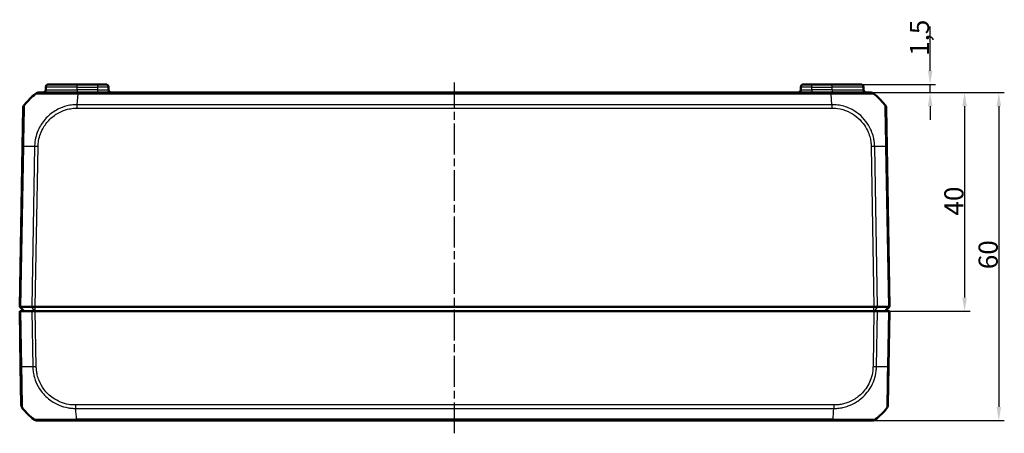
# Model space of a CAD drawing. Units: millimetres. Extents: x 1 to 840, y 1 to 593.
# Drawn here: x 255 to 435, y 124 to 200 of the extents above; entities that cross this region are included whole.
import ezdxf

# ---------------------------------------------------------------- set-up
doc = ezdxf.new("R2010")
doc.units = ezdxf.units.MM
doc.linetypes.add('CHAIN', pattern=[0.3543, 0.2362, -0.0295, 0.0591, -0.0295])
doc.linetypes.add('DASH_DOT', pattern=[0.37, 0.24, -0.06, 0.01, -0.06])
for name, color, linetype, lineweight in [('Bemaßung (ISO)', 1, 'Continuous', 25), ('Mittellinie (ISO)', 1, 'DASH_DOT', 25), ('Sichtbar (ISO)', 7, 'Continuous', 50), ('Sichtbar schmal (ISO)', 1, 'Continuous', 25)]:
    doc.layers.add(name, color=color, linetype=linetype, lineweight=lineweight)
doc.styles.add('3_5', font='isocpeur.ttf', dxfattribs={"width": 1.1})
doc.dimstyles.new('18-Bopla 3_5', dxfattribs={"dimtxt": 3.5, "dimasz": 2.5, "dimexe": 1, "dimexo": 0, "dimgap": 0.2, "dimtad": 1, "dimdec": 6, "dimrnd": 1e-08, "dimtxsty": '3_5', "dimcen": 0.09, "dimdle": 7, "dimclrd": 1, "dimclre": 1, "dimclrt": 5, "dimadec": 6, "dimazin": 2, "dimtfac": 0.714286, "dimtdec": 3, "dimtmove": 0, "dimatfit": 3, "dimfxl": 1, "dimtolj": 1, "dimlwd": 25, "dimlwe": 25, "dimarcsym": 0})

# ---------------------------------------------------------------- blocks, each defined once
blk = doc.blocks.new('*D29')
at = {"layer": 'Bemaßung (ISO)', "color": 1, "linetype": 'Continuous', "lineweight": 25}
for p, q in [((421.32, 190.22), (421.32, 198.32)), ((408.64, 187.72), (422.32, 187.72)), ((421.32, 186.22), (421.32, 187.72)), ((410.37, 186.22), (422.32, 186.22)), ((421.32, 183.72), (421.32, 181.22))]:
    blk.add_line(p, q, dxfattribs=at)
at = {"layer": 'Bemaßung (ISO)', "color": 1, "linetype": 'Continuous'}
for points in [[(420.91, 190.22), (421.74, 190.22), (421.32, 187.72)], [(420.91, 183.72), (421.74, 183.72), (421.32, 186.22)]]:
    blk.add_solid(points, dxfattribs=at)
at = {"layer": 'Defpoints', "color": 0, "linetype": 'Continuous'}
for p in [(408.64, 187.72), (410.37, 186.22), (421.32, 186.22)]:
    blk.add_point(p, dxfattribs=at)
at = {"layer": 'Bemaßung (ISO)', "color": 5, "linetype": 'Continuous', "lineweight": 25, "insert": (421.12, 192.92), "char_height": 3.5, "attachment_point": 7, "rotation": 90, "style": '3_5'}
blk.add_mtext('\\A1;1,5', dxfattribs=at)
blk = doc.blocks.new('*D30')
at = {"layer": 'Bemaßung (ISO)', "color": 1, "linetype": 'Continuous', "lineweight": 25}
for p, q in [((403.24, 186.22), (428.61, 186.22)), ((427.61, 183.72), (427.61, 148.72)), ((411.05, 146.22), (428.61, 146.22))]:
    blk.add_line(p, q, dxfattribs=at)
at = {"layer": 'Bemaßung (ISO)', "color": 1, "linetype": 'Continuous'}
for points in [[(427.2, 183.72), (428.03, 183.72), (427.61, 186.22)], [(427.2, 148.72), (428.03, 148.72), (427.61, 146.22)]]:
    blk.add_solid(points, dxfattribs=at)
at = {"layer": 'Defpoints', "color": 0, "linetype": 'Continuous'}
for p in [(403.24, 186.22), (411.05, 146.22), (427.61, 146.22)]:
    blk.add_point(p, dxfattribs=at)
at = {"layer": 'Bemaßung (ISO)', "color": 5, "linetype": 'Continuous', "lineweight": 25, "insert": (427.41, 163.72), "char_height": 3.5, "attachment_point": 7, "rotation": 90, "style": '3_5'}
blk.add_mtext('\\A1;40', dxfattribs=at)
blk = doc.blocks.new('*D31')
at = {"layer": 'Bemaßung (ISO)', "color": 1, "linetype": 'Continuous', "lineweight": 25}
for p, q in [((403.24, 186.22), (434.87, 186.22)), ((433.87, 183.72), (433.87, 128.72)), ((403.58, 126.22), (434.87, 126.22))]:
    blk.add_line(p, q, dxfattribs=at)
at = {"layer": 'Bemaßung (ISO)', "color": 1, "linetype": 'Continuous'}
for points in [[(433.46, 183.72), (434.29, 183.72), (433.87, 186.22)], [(433.46, 128.72), (434.29, 128.72), (433.87, 126.22)]]:
    blk.add_solid(points, dxfattribs=at)
at = {"layer": 'Defpoints', "color": 0, "linetype": 'Continuous'}
for p in [(403.24, 186.22), (403.58, 126.22), (433.87, 126.22)]:
    blk.add_point(p, dxfattribs=at)
at = {"layer": 'Bemaßung (ISO)', "color": 5, "linetype": 'Continuous', "lineweight": 25, "insert": (433.67, 153.91), "char_height": 3.5, "attachment_point": 7, "rotation": 90, "style": '3_5'}
blk.add_mtext('\\A1;60', dxfattribs=at)

msp = doc.modelspace()

# ---------------------------------------------------------------- linework, layer by layer
at = {"layer": 'Mittellinie (ISO)', "linetype": 'CHAIN', "ltscale": 23.990969}
msp.add_line((334.4049204, 123.8842151), (334.4049204, 188.0875129), dxfattribs=at)
at = {"layer": 'Sichtbar (ISO)'}
for p, q in [((259.6634956, 186.7142562), (259.6725278, 187.2317086)), ((260.1724516, 187.7229824), (265.4049204, 187.7229824)), ((269.1376176, 187.7229824), (265.4049204, 187.7229824)), ((269.1376176, 187.7229824), (270.6373892, 187.7229824)), ((271.1463452, 186.7142562), (271.137313, 187.2317086)), ((397.6725278, 187.2317086), (397.6634956, 186.7142562)), ((398.1724516, 187.7229824), (399.6722232, 187.7229824)), ((403.4049204, 187.7229824), (399.6722232, 187.7229824)), ((403.4049204, 187.7229824), (408.6373892, 187.7229824)), ((409.1463452, 186.7142562), (409.137313, 187.2317086)), ((265.5737869, 186.2229824), (258.4362854, 186.2229824)), ((403.236177, 186.2229824), (265.5737869, 186.2229824)), ((410.3735396, 186.2229824), (403.236177, 186.2229824)), ((255.539458, 183.3756149), (255.4168114, 176.3491955)), ((413.3929962, 176.3510986), (413.2703829, 183.3756129)), ((255.4168114, 176.3491955), (254.9049204, 147.0229824)), ((413.9049204, 147.0229824), (413.3930295, 176.3491955)), ((255.7049204, 146.2229824), (254.9049204, 147.0229824)), ((254.9049204, 147.0229824), (255.1346813, 147.0229824)), ((254.9049204, 146.2229824), (255.1346813, 146.2229824)), ((254.9049204, 146.2229824), (255.0816741, 136.0967693)), ((255.1346813, 147.0229824), (255.1347285, 147.0229824)), ((257.120482, 146.2229824), (255.1346813, 146.2229824)), ((255.1347285, 147.0229824), (257.120425, 147.0229824)), ((257.120425, 147.0229824), (257.120482, 147.0229824)), ((257.120482, 147.0229824), (257.758222, 147.0229824)), ((257.120482, 146.2229824), (257.758222, 146.2229824)), ((257.758222, 147.0229824), (257.7582372, 147.0229824)), ((411.0516188, 146.2229824), (257.758222, 146.2229824)), ((257.7582372, 147.0229824), (411.0516036, 147.0229824)), ((411.0516036, 147.0229824), (411.0516188, 147.0229824)), ((411.0516188, 147.0229824), (411.6893588, 147.0229824)), ((411.0516188, 146.2229824), (411.6893588, 146.2229824)), ((411.6893588, 147.0229824), (411.6894158, 147.0229824)), ((413.6751595, 146.2229824), (411.6893588, 146.2229824)), ((411.6894158, 147.0229824), (413.6751123, 147.0229824)), ((413.1049204, 146.2229824), (413.9049204, 147.0229824)), ((413.6751123, 147.0229824), (413.6751595, 147.0229824)), ((413.6751595, 147.0229824), (413.9049204, 147.0229824)), ((413.6751595, 146.2229824), (413.9049204, 146.2229824)), ((413.7281667, 136.0967693), (413.9049204, 146.2229824)), ((255.0817036, 136.0950812), (255.2043219, 129.0702807)), ((413.6055339, 129.0711418), (413.7281667, 136.0967693)), ((258.1021242, 126.2229824), (265.2347191, 126.2229824)), ((265.2347191, 126.2229824), (403.5751217, 126.2229824)), ((403.5793904, 126.2229824), (410.7079985, 126.2229824))]:
    msp.add_line(p, q, dxfattribs=at)
for centre, radius, start, end in [((260.1724516, 187.2229824), 0.5, 90, 179), ((270.6373892, 187.2229824), 0.5, 1, 90), ((398.1724516, 187.2229824), 0.5, 90, 179), ((408.6373892, 187.2229824), 0.5, 1, 90), ((267.2564325, 174.3502786), 15, 129.047706044, 139.949641012), ((258.4355947, 185.2229824), 1, 90, 128.782481003), ((259.1635718, 186.7229824), 0.5, 270, 359), ((271.646269, 186.7229824), 0.5, 181, 270), ((397.1635718, 186.7229824), 0.5, 270, 359), ((409.646269, 186.7229824), 0.5, 181, 270), ((410.373544, 185.2229824), 1, 51.070629351, 90), ((401.5534083, 174.3502786), 15, 40.047706345, 50.95825553), ((256.5393057, 183.3581625), 1, 139.909431408, 179.00000021), ((412.2705349, 183.3581781), 1, 1, 40.08105509), ((256.2041696, 129.0877331), 1, 181.046902767, 219.775309886), ((266.9212952, 138.0956862), 15, 220.047706345, 230.956371711), ((401.8885456, 138.0956862), 15, 309.047706044, 319.935185544), ((412.6056818, 129.0883417), 1, 319.623019038, 359), ((258.101183, 127.2229824), 1, 231.272151592, 231.274002563), ((258.1011776, 127.2229824), 1, 231.274243855, 270), ((410.7086562, 127.2229824), 1, 270, 308.728392093)]:
    msp.add_arc(centre, radius, start, end, dxfattribs=at)
for points, knots in [([(257.8069238, 185.9996041), (257.8076918, 186.0007869), (257.8076947, 186.0007903), (257.8076977, 186.0007937), (257.808138, 186.0013091), (257.8089049, 186.001923), (257.8101063, 186.0025496)], [-1.113440121131, -1.113440121131, -1.113440121131, -1.113440121131, -1.113346538021, -1.113346538021, -1.113346538021, -1.099259149357, -1.099259149357, -1.099259149357, -1.099259149357]), ([(411.0018989, 186.0009051), (411.0019053, 186.0009026), (411.0019088, 186.0009009), (411.0019095, 186.0009), (411.0019095, 186.0008999), (411.0019096, 186.0008998), (411.0017049, 186.0005872)], [1.11943573317118, 1.11943573317118, 1.11943573317118, 1.11943573317118, 1.1203436997168, 1.1203436997168, 1.1203436997168, 1.1204147838658, 1.1204147838658, 1.1204147838658, 1.1204147838658]), ([(256.5218678, 184.8273545), (256.5216838, 184.827166), (256.5215021, 184.8269751), (256.5210383, 184.8264749), (256.5207596, 184.826162), (256.5204868, 184.8258431)], [-0.00033820635095, -0.00033820635095, -0.00033820635095, -0.00033820635095, 0, 0, 0.00053662864857, 0.00053662864857, 0.00053662864857, 0.00053662864857]), ([(412.2894879, 184.8256854), (412.2891726, 184.8260591), (412.2888493, 184.8264245), (412.2883387, 184.8269751), (412.288157, 184.827166), (412.287973, 184.8273545)], [0.0524782873638, 0.0524782873638, 0.0524782873638, 0.0524782873638, 0.05310208141447, 0.05310208141447, 0.05343976270695, 0.05343976270695, 0.05343976270695, 0.05343976270695]), ([(413.0360429, 184.0016569), (413.0355893, 184.0021427), (413.0355905, 184.0021413), (413.0355917, 184.0021399), (413.0356194, 184.0021073), (413.0356474, 184.0020678), (413.0356759, 184.0020214)], [-1.1114851799098, -1.1114851799098, -1.1114851799098, -1.1114851799098, -1.1114041954237, -1.1114041954237, -1.1114041954237, -1.1095483590573, -1.1095483590573, -1.1095483590573, -1.1095483590573]), ([(254.9049204, 147.0229824), (254.9049222, 147.0230826), (254.9249514, 147.0232896), (255.0032829, 147.0233942), (255.0609927, 147.023307), (255.1346813, 147.0229825)], [0, 0, 0, 0, 0.034664994092, 0.034664994092, 0.069327759203, 0.069327759203, 0.069327759203, 0.069327759203]), ([(257.758222, 147.0229824), (257.6426754, 147.0230826), (257.5279983, 147.0232896), (257.3105822, 147.0233942), (257.2094809, 147.023307), (257.120482, 147.0229825)], [0, 0, 0, 0, 0.034663991891, 0.034663991891, 0.069327759228, 0.069327759228, 0.069327759228, 0.069327759228]), ([(411.6893588, 147.0229825), (411.60036, 147.023307), (411.4992586, 147.0233942), (411.2818425, 147.0232896), (411.1671654, 147.0230826), (411.0516188, 147.0229824)], [0, 0, 0, 0, 0.034664254965, 0.034664254965, 0.06932873744, 0.06932873744, 0.06932873744, 0.06932873744]), ([(413.6751595, 147.0229825), (413.7488481, 147.023307), (413.8065579, 147.0233942), (413.8848894, 147.0232896), (413.9049187, 147.0230826), (413.9049204, 147.0229824)], [0, 0, 0, 0, 0.034663250658, 0.034663250658, 0.069328737457, 0.069328737457, 0.069328737457, 0.069328737457]), ([(257.4767751, 126.442782), (257.4750138, 126.4436855), (257.4737016, 126.4446093), (257.4726864, 126.4455157), (257.4726667, 126.4455333), (257.4726469, 126.4455509), (257.4726157, 126.4456881)], [-0.016359667129, -0.016359667129, -0.016359667129, -0.016359667129, 0, 0, 0, 0.000317019692, 0.000317019692, 0.000317019692, 0.000317019692]), ([(411.3331243, 126.4428086), (411.3348501, 126.4436984), (411.3361394, 126.4446073), (411.3371363, 126.4454993), (411.3371617, 126.445522), (411.3371873, 126.4455448), (411.3372437, 126.4457032)], [-0.0161189298, -0.0161189298, -0.0161189298, -0.0161189298, 0, 0, 0, 0.000410699115, 0.000410699115, 0.000410699115, 0.000410699115])]:
    msp.add_open_spline(points, degree=3, knots=knots, dxfattribs=at)
msp.add_open_spline([(411.3380543, 126.4463606), (411.3368598, 126.4453145), (411.3355285, 126.444245), (411.333829, 126.4432085)], degree=3, dxfattribs=at)
at = {"layer": 'Sichtbar schmal (ISO)'}
for p, q in [((265.4049204, 187.2317086), (259.6725278, 187.2317086)), ((265.4049204, 187.2317086), (265.4049204, 187.7229824)), ((265.4049204, 187.2317086), (269.1376176, 187.2317086)), ((265.4049204, 186.7142562), (265.4049204, 187.2317086)), ((269.1376176, 187.7229824), (269.1376176, 187.2317086)), ((269.1376176, 187.2317086), (269.1466498, 186.7142562)), ((399.663191, 186.7142562), (399.6722232, 187.2317086)), ((399.6722232, 187.2317086), (399.6722232, 187.7229824)), ((399.6722232, 187.2317086), (403.4049204, 187.2317086)), ((403.4049204, 187.2317086), (403.4049204, 187.7229824)), ((409.137313, 187.2317086), (403.4049204, 187.2317086)), ((403.4049204, 186.7142562), (403.4049204, 187.2317086)), ((259.6634956, 186.7142562), (265.4049204, 186.7142562)), ((269.1466498, 186.7142562), (265.4049204, 186.7142562)), ((265.4049204, 186.7142562), (265.4049204, 186.2229824)), ((265.4350804, 184.0016568), (265.5737444, 186.0007528)), ((265.5737444, 185.9996041), (403.2361761, 185.9996041)), ((269.1466498, 186.7142562), (269.1466498, 186.2229824)), ((399.663191, 186.7142562), (399.663191, 186.2229824)), ((403.4049204, 186.7142562), (399.663191, 186.7142562)), ((403.3747864, 184.0012818), (403.2361761, 185.999604)), ((403.236177, 186.2229824), (403.236177, 186.0011815)), ((403.236177, 185.9999914), (403.236177, 185.999604)), ((403.4049204, 186.7142562), (409.1463452, 186.7142562)), ((403.4049204, 186.7142562), (403.4049204, 186.2229824)), ((265.4350796, 183.3763749), (265.4350796, 184.0004186)), ((403.3747864, 184.0016568), (265.4350804, 184.0016568)), ((265.4350796, 183.375684), (403.3747612, 183.375684)), ((255.1346813, 147.0229824), (255.6466965, 176.3563124)), ((257.6324972, 176.3563124), (257.120482, 147.0229825)), ((257.758222, 147.0229824), (258.270113, 176.3491955)), ((410.5397278, 176.3491955), (411.0516188, 147.0229824)), ((411.6893588, 147.0229824), (411.1773437, 176.3563124)), ((413.1631443, 176.3563124), (413.6751595, 147.0229825)), ((255.3115592, 136.0896523), (255.1346813, 146.2229824)), ((255.750882, 146.2229824), (255.1347285, 147.0229824)), ((257.6306748, 146.2229824), (257.120425, 147.0229824)), ((257.120482, 146.2229824), (257.2973599, 136.0896523)), ((257.9349758, 136.0967693), (257.758222, 146.2229824)), ((257.7582372, 146.2229824), (257.7582372, 147.0229824)), ((411.0516188, 146.2229824), (410.8748651, 136.0967693)), ((411.0516036, 146.2229824), (411.0516036, 147.0229824)), ((411.1791661, 146.2229824), (411.6894158, 147.0229824)), ((411.5124809, 136.0896523), (411.6893588, 146.2229824)), ((413.0589588, 146.2229824), (413.6751123, 147.0229824)), ((413.6751595, 146.2229824), (413.4982816, 136.0896523)), ((403.713706, 129.0702807), (265.0961349, 129.0702807)), ((265.0963313, 128.4443079), (403.7137068, 128.4443079)), ((403.713706, 129.0694631), (403.713706, 128.4468049)), ((403.5750657, 126.4463607), (265.2347183, 126.4463607)), ((265.2347191, 126.2229824), (265.2347191, 126.445082))]:
    msp.add_line(p, q, dxfattribs=at)
for centre, major_axis, ratio, start_param, end_param in [((269.1371607, 187.2229824), (2.0001523, 0.0087257), 0.0043616898, 0.0000571013, 1.5705488416), ((399.6726801, 187.2229824), (2.0001523, -0.0087257), 0.0043616898, 1.5710438147, 3.1415355605), ((265.5737869, 185.2229824), (0, 1), 0.0017497844, 0, 0.6794462817), ((269.1458882, 186.7229824), (-2.000457, 0.008727), 0.0043603615, 1.5711960558, 3.1416878015), ((399.6639526, 186.7229824), (-2.000457, -0.008727), 0.0043603615, 6.2830901674, 7.8535819077), ((403.3752035, 183.3582156), (-0.0009348, -0.9999996), 0.0000163172, 4.0135817965, 4.6947751943), ((256.4166591, 176.331743), (-0.9998477, 0.0174524), 0.0174497492, 5.5916598597, 6.2831853072), ((267.1931919, 175.987885), (14.9954326, -0.2616665), 0.01744975, 2.2624620202, 2.4499432034), ((258.2702683, 176.3314539), (0.9998041, -0.0197909), 0.0174489893, 1.5713020662, 2.2630362442), ((410.5397278, 176.331743), (-0.9998477, -0.0174524), 0.0174497492, 4.0205589461, 4.7115236368), ((401.6166489, 175.987885), (14.9954326, 0.2616665), 0.01744975, 0.6915989493, 0.8791470622), ((412.3931485, 176.3336462), (0.9998477, 0.0174524), 0.0154443681, 0, 0.6905348915), ((256.0815513, 136.1125336), (-0.9998477, -0.0174524), 0.0211789507, 0, 0.6869173033), ((266.8580546, 136.4580797), (14.9954326, 0.2616665), 0.01744975, 3.8330245053, 4.0207397161), ((257.9349758, 136.1142217), (0.9998477, 0.0174524), 0.0174497492, 4.0223540165, 4.7120843938), ((410.8765607, 136.1124894), (-0.9997755, 0.0211861), 0.0174484904, 1.5711660761, 2.2580880186), ((401.9517862, 136.4580797), (-14.9954326, 0.2616665), 0.01744975, 2.2622281931, 2.449943203), ((412.7283211, 136.1142206), (0.9998449, -0.0174516), 0.017449095, 5.5916598458, 5.5917410072), ((412.728319, 136.1142217), (0.9998477, -0.0174524), 0.0174497492, 5.5935875362, 6.2831853072), ((265.0908546, 129.0885045), (-0.002478, 0.9999969), 0.0000432543, 1.5882727603, 2.2749261066), ((265.9041702, 138.0956862), (-0.0182461, -14.9999999), 0.0693526787, 5.4117385763, 5.6017586325), ((402.9056706, 138.0956862), (0.0182461, -14.9999999), 0.0693526787, 0.6813554286, 0.8717476321), ((403.5793904, 127.2229824), (0, -1), 0.0019828136, 5.6028498384, 6.2831853072)]:
    msp.add_ellipse(centre, major_axis=major_axis, ratio=ratio, start_param=start_param, end_param=end_param, dxfattribs=at)
for points, knots in [([(257.8101063, 186.0025496), (257.8133236, 186.0042274), (257.8196569, 186.0059959), (257.8470025, 186.006494), (257.8701069, 186.0071822), (257.953341, 186.0073156), (258.0338423, 186.0050272), (258.2730385, 186.0043763), (258.4385244, 186.0046737), (258.8921099, 186.0038047), (259.2011229, 186.0015106), (260.0435325, 185.998873), (260.6162038, 186.0011148), (261.7327317, 186.0026269), (262.2406562, 186.0035335), (262.9648816, 186.0051085), (263.1668225, 186.0055329), (263.6287649, 186.0062938), (263.8924994, 186.0071578), (264.4262477, 186.0090139), (264.6877922, 186.0077794), (265.155664, 186.0035893), (265.3805057, 186.0009541), (265.5726875, 186.000931), (265.5730398, 186.000931), (265.5733921, 186.0009309), (265.5737444, 186.0007528)], [-1.0992591494, -1.0992591494, -1.0992591494, -1.0992591494, -1.0615338174, -1.0615338174, -1.0097210969, -1.0097210969, -0.9060956557, -0.9060956557, -0.7834592043, -0.7834592043, -0.6293063606, -0.6293063606, -0.4180699646, -0.4180699646, -0.2624365232, -0.2624365232, -0.2038500074, -0.2038500074, -0.1303471724, -0.1303471724, -0.0568443373, -0.0568443373, 0, 0, 0, 0.0001042229, 0.0001042229, 0.0001042229, 0.0001042229]), ([(403.2361761, 185.999604), (403.236446, 186.0011845), (403.2367454, 186.0011878), (403.2370449, 186.0011911), (403.3985114, 186.0029848), (403.5993645, 186.0060626), (403.9691336, 186.0062968), (404.1451894, 186.0065537), (404.6759357, 186.006883), (405.0330166, 186.0053077), (405.8417893, 186.0046247), (406.2908087, 186.0049902), (407.3070331, 186.0039339), (407.8566408, 186.0008464), (408.9896045, 185.9991038), (409.5377756, 186.0015313), (410.4085062, 186.0036152), (410.7219686, 186.0057256), (410.9145288, 186.0084861), (410.9435404, 186.0082042), (410.9876735, 186.0047372), (411.0014632, 186.0010722), (411.0018989, 186.0009051)], [-0.0000925193, -0.0000925193, -0.0000925193, -0.0000925193, 0, 0, 0, 0.0498811551, 0.0498811551, 0.0997623102, 0.0997623102, 0.1995246203, 0.1995246203, 0.3320972276, 0.3320972276, 0.5129770461, 0.5129770461, 0.7481208101, 0.7481208101, 0.9948270488, 0.9948270488, 1.0575853743, 1.0575853743, 1.1194357332, 1.1194357332, 1.1194357332, 1.1194357332]), ([(255.6466965, 176.3563124), (255.6461138, 176.3565455), (255.6461167, 176.3567804), (255.6461196, 176.3570156), (255.6487382, 176.57217), (255.6519902, 176.8254179), (255.6630171, 177.5417308), (255.6744887, 178.0214964), (255.6972734, 179.1758115), (255.7094222, 179.8369764), (255.7391712, 181.232978), (255.7524144, 181.9253808), (255.7688943, 183.0261782), (255.7730772, 183.4359502), (255.7732649, 183.8246099), (255.7714473, 183.9145789), (255.7713071, 183.9888439), (255.7731866, 184.0008432), (255.7743016, 184.0021879), (255.7743028, 184.0021895), (255.7743041, 184.002191), (255.7742448, 184.0021885)], [-1.1114347841, -1.1114347841, -1.1114347841, -1.1114347841, -1.1113644917, -1.1113644917, -1.1113644917, -1.0470416133, -1.0470416133, -0.9129185307, -0.9129185307, -0.71442663, -0.71442663, -0.4563754769, -0.4563754769, -0.2049611931, -0.2049611931, -0.0723236867, -0.0723236867, 0, 0, 0, 0.0000829352, 0.0000829352, 0.0000829352, 0.0000829352]), ([(265.4350804, 184.0016568), (265.4347642, 184.0004173), (265.4344413, 184.000416), (265.4341184, 184.0004148), (265.18202, 183.9994222), (264.8870821, 183.9880025), (264.2429891, 183.9216327), (263.8740965, 183.8575967), (262.9542039, 183.6279178), (262.4114649, 183.4258784), (261.1858884, 182.8076295), (260.5313164, 182.3390962), (259.3964835, 181.2262184), (258.9130505, 180.577927), (258.0977856, 179.0416004), (257.8114733, 178.1302739), (257.6577893, 176.9110489), (257.6370773, 176.6121365), (257.6323944, 176.3575178)], [-1.1123049603, -1.1123049603, -1.1123049603, -1.1123049603, -1.1122081047, -1.1122081047, -1.1122081047, -1.0365988883, -1.0365988883, -0.9336933229, -0.9336933229, -0.7750174178, -0.7750174178, -0.5560896679, -0.5560896679, -0.336635544, -0.336635544, -0.0768212243, -0.0768212243, -0.0000002201, -0.0000002201, -0.0000002201, -0.0000002201]), ([(411.1773437, 176.3563124), (411.1767472, 176.3565732), (411.176741, 176.3568378), (411.1767349, 176.3571026), (411.1714305, 176.5855697), (411.1619299, 176.8496363), (411.1022717, 177.3489036), (411.060647, 177.5878929), (410.9738026, 178.0016247), (410.9320687, 178.1717989), (410.7699521, 178.7472498), (410.6227967, 179.1423932), (410.2117315, 180.0215034), (409.9235286, 180.499164), (409.2005044, 181.4501225), (408.7544475, 181.9072309), (407.747523, 182.7093767), (407.1912264, 183.0473878), (405.9208778, 183.6222579), (405.1922093, 183.8287633), (404.2584143, 183.9556383), (404.0679409, 183.9750776), (403.7044395, 183.9992989), (403.52958, 184.00095), (403.3757922, 184.001316), (403.3757608, 184.0013161), (403.3757295, 184.0013162), (403.3756982, 184.0013162)], [-1.1067717159, -1.1067717159, -1.1067717159, -1.1067717159, -1.1066930628, -1.1066930628, -1.1066930628, -1.0388406477, -1.0388406477, -0.9709882325, -0.9709882325, -0.9230842699, -0.9230842699, -0.8073278921, -0.8073278921, -0.6568446009, -0.6568446009, -0.4813617928, -0.4813617928, -0.3055548614, -0.3055548614, -0.098930268, -0.098930268, -0.0460273361, -0.0460273361, 0, 0, 0, 0.000009374, 0.000009374, 0.000009374, 0.000009374]), ([(413.0356759, 184.0020214), (413.0367094, 184.0003333), (413.0382088, 183.9894331), (413.0379039, 183.9330107), (413.0362724, 183.8790541), (413.0356618, 183.7453967), (413.0358746, 183.6764514), (413.0378789, 183.4173434), (413.0409031, 183.1802653), (413.0484279, 182.5134773), (413.0543508, 182.0497324), (413.0779335, 180.8624379), (413.092617, 180.1054345), (413.1195524, 178.829364), (413.1295828, 178.3510924), (413.1449669, 177.5927727), (413.1481161, 177.3257819), (413.1559672, 176.8106048), (413.1612514, 176.5679951), (413.1637654, 176.3569361), (413.1637678, 176.3567291), (413.1637703, 176.3565222), (413.1636275, 176.3563107)], [-1.1095483591, -1.1095483591, -1.1095483591, -1.1095483591, -1.0420675032, -1.0420675032, -0.9472454116, -0.9472454116, -0.8771748041, -0.8771748041, -0.7224762647, -0.7224762647, -0.5213681636, -0.5213681636, -0.2767931581, -0.2767931581, -0.1392989051, -0.1392989051, -0.0630790938, -0.0630790938, 0, 0, 0, 0.0000618765, 0.0000618765, 0.0000618765, 0.0000618765]), ([(258.2702683, 176.3489063), (258.2753354, 176.6048879), (258.2889075, 176.8608999), (258.4277336, 177.9742256), (258.6974902, 178.8124218), (259.4504778, 180.2211614), (259.8943434, 180.8131279), (260.9391598, 181.8345713), (261.5367094, 182.2678617), (262.6586214, 182.8384158), (263.1569426, 183.0250171), (264.0017573, 183.2407783), (264.3401108, 183.3022934), (264.931501, 183.3655809), (265.183329, 183.375652), (265.4350796, 183.375684)], [0, 0, 0, 0, 0.0768212243, 0.0768212243, 0.336635544, 0.336635544, 0.5560896679, 0.5560896679, 0.7750174178, 0.7750174178, 0.9336933229, 0.9336933229, 1.0365988883, 1.0365988883, 1.1121237085, 1.1121237085, 1.1121237085, 1.1121237085]), ([(403.3752035, 183.375668), (403.5286279, 183.3755246), (403.6821285, 183.3736848), (404.0113319, 183.3536165), (404.1869249, 183.335794), (405.044152, 183.2158544), (405.711923, 183.0211619), (406.8762902, 182.4888566), (407.3869154, 182.1766459), (408.3078788, 181.439674), (408.7186131, 181.0186469), (409.3857604, 180.1481699), (409.6511295, 179.7121697), (410.0295902, 178.9064415), (410.1653609, 178.5434063), (410.3159183, 178.0150281), (410.3548276, 177.8588392), (410.4359819, 177.4790334), (410.4745284, 177.2547016), (410.527238, 176.8041482), (410.5369872, 176.578032), (410.5402494, 176.3519153), (410.5402625, 176.3510114), (410.5402755, 176.3501074), (410.5397278, 176.3491955)], [0, 0, 0, 0, 0.0460273361, 0.0460273361, 0.098930268, 0.098930268, 0.3055548614, 0.3055548614, 0.4813617928, 0.4813617928, 0.6568446009, 0.6568446009, 0.8073278921, 0.8073278921, 0.9230842699, 0.9230842699, 0.9709882325, 0.9709882325, 1.0388406477, 1.0388406477, 1.1066930628, 1.1066930628, 1.1066930628, 1.1069643096, 1.1069643096, 1.1069643096, 1.1069643096]), ([(255.4386607, 128.4443079), (255.4358923, 128.4468086), (255.4358917, 128.4468098), (255.4358911, 128.4468111), (255.4346907, 128.4492276), (255.4374556, 128.4431746), (255.4245557, 128.5054186), (255.4290039, 128.5572916), (255.4277032, 128.6911362), (255.4256438, 128.7784403), (255.4194649, 129.0733122), (255.4141745, 129.3221439), (255.400003, 130.0273988), (255.390558, 130.5255402), (255.3681072, 131.8412021), (255.3544694, 132.7099858), (255.3333074, 134.1699754), (255.3250421, 134.7158481), (255.3167405, 135.5450186), (255.3183318, 135.8228991), (255.3087092, 136.0856105), (255.3086602, 136.0869497), (255.3086112, 136.08829), (255.3094776, 136.0896599)], [-1.1139305703, -1.1139305703, -1.1139305703, -1.1139305703, -1.1138959157, -1.1138959157, -1.1138959157, -1.0470365026, -1.0470365026, -0.9587835135, -0.9587835135, -0.8705305244, -0.8705305244, -0.71282909, -0.71282909, -0.5026936685, -0.5026936685, -0.2295176207, -0.2295176207, -0.0755241524, -0.0755241524, 0, 0, 0, 0.0003849843, 0.0003849843, 0.0003849843, 0.0003849843]), ([(257.2973599, 136.0896523), (257.2987435, 136.0896537), (257.2987445, 136.0896214), (257.2987455, 136.089589), (257.306427, 135.8406072), (257.3218905, 135.5445425), (257.394065, 134.9771871), (257.4476482, 134.6836106), (257.6062882, 134.0313643), (257.7209823, 133.6748868), (258.106937, 132.7149274), (258.4326721, 132.1332052), (259.336944, 130.9109908), (259.9632078, 130.3053932), (261.5908056, 129.1841789), (262.6486967, 128.7527221), (263.9615326, 128.5230908), (264.1743932, 128.4957454), (264.6196025, 128.4497663), (264.8765538, 128.4391851), (265.0924252, 128.4410446)], [-1.1132048325, -1.1132048325, -1.1132048325, -1.1132048325, -1.1131950199, -1.1131950199, -1.1131950199, -1.0376151132, -1.0376151132, -0.9555057993, -0.9555057993, -0.8524516575, -0.8524516575, -0.6698999648, -0.6698999648, -0.4325827641, -0.4325827641, -0.1240704033, -0.1240704033, -0.0650042201, -0.0650042201, -0.00000008, -0.00000008, -0.00000008, -0.00000008]), ([(265.0908546, 129.071052), (264.8741745, 129.0705151), (264.6573475, 129.0752501), (264.245384, 129.1116394), (264.0499105, 129.1364988), (262.842296, 129.3436498), (261.8675987, 129.7400979), (260.3679174, 130.7701465), (259.7911553, 131.3273183), (258.9602077, 132.4533353), (258.6619853, 132.9893804), (258.3093757, 133.8735596), (258.2051818, 134.2017819), (258.0615711, 134.8019621), (258.0132225, 135.0717791), (257.9507272, 135.5933951), (257.9395315, 135.8451209), (257.9349758, 136.0967693)], [0, 0, 0, 0, 0.0650042201, 0.0650042201, 0.1240704033, 0.1240704033, 0.4325827641, 0.4325827641, 0.6698999648, 0.6698999648, 0.8524516575, 0.8524516575, 0.9555057993, 0.9555057993, 1.0376151132, 1.0376151132, 1.1131333925, 1.1131333925, 1.1131333925, 1.1131333925]), ([(410.8765607, 136.095037), (410.8712297, 135.8434684), (410.8577043, 135.5919233), (410.7687739, 134.8353019), (410.6528818, 134.3353168), (410.1860291, 132.9925244), (409.7192686, 132.1902178), (408.6573064, 130.9766681), (408.1170847, 130.5178653), (407.0751895, 129.8693351), (406.5977433, 129.6408551), (405.8230377, 129.3699147), (405.5387549, 129.2904351), (404.9634848, 129.1640609), (404.6730611, 129.1097206), (404.1580331, 129.0685711), (403.9357159, 129.0704579), (403.713706, 129.0702807)], [0, 0, 0, 0, 0.0754990197, 0.0754990197, 0.2285832511, 0.2285832511, 0.5020469963, 0.5020469963, 0.7124037233, 0.7124037233, 0.8702356071, 0.8702356071, 0.9586346785, 0.9586346785, 1.0470337499, 1.0470337499, 1.1136356078, 1.1136356078, 1.1136356078, 1.1136356078]), ([(403.7137068, 128.4443079), (403.7137764, 128.4468056), (403.7138891, 128.4468069), (403.7140019, 128.4468082), (403.9312864, 128.4492228), (404.1724165, 128.4431796), (404.767984, 128.5054709), (405.0759737, 128.5574442), (405.6928076, 128.6916398), (406.0040618, 128.7791897), (406.8452357, 129.0747345), (407.3634548, 129.3240321), (408.494194, 130.0306258), (409.080363, 130.5297358), (410.2345441, 131.8478289), (410.7432485, 132.7182117), (411.2561875, 134.1766601), (411.3839078, 134.719367), (411.4885717, 135.5451483), (411.511167, 135.8229318), (411.5105914, 136.0855638), (411.5105884, 136.0869185), (411.5105854, 136.0882744), (411.5099692, 136.0896598)], [-1.1139282622, -1.1139282622, -1.1139282622, -1.1139282622, -1.1138935641, -1.1138935641, -1.1138935641, -1.0470337499, -1.0470337499, -0.9586346785, -0.9586346785, -0.8702356071, -0.8702356071, -0.7124037233, -0.7124037233, -0.5020469963, -0.5020469963, -0.2285832511, -0.2285832511, -0.0754990197, -0.0754990197, 0, 0, 0, 0.0003894458, 0.0003894458, 0.0003894458, 0.0003894458]), ([(413.4982816, 136.0896523), (413.4995097, 136.0896543), (413.4995095, 136.0896224), (413.4995093, 136.0895905), (413.4977212, 135.8424138), (413.4945552, 135.5479991), (413.4880082, 134.9814857), (413.4836045, 134.6870976), (413.474527, 134.0518352), (413.4696819, 133.7124768), (413.4561283, 132.7838455), (413.4474956, 132.2151125), (413.4277461, 131.0144102), (413.4170353, 130.4147409), (413.395511, 129.2875707), (413.3864121, 128.8375362), (413.3788463, 128.5491945), (413.3784044, 128.5049782), (413.3714122, 128.4530047), (413.3678379, 128.4423495), (413.3676364, 128.4410088)], [-1.1132029324, -1.1132029324, -1.1132029324, -1.1132029324, -1.1131932465, -1.1131932465, -1.1131932465, -1.0380992291, -1.0380992291, -0.955749636, -0.955749636, -0.8577520089, -0.8577520089, -0.6803070189, -0.6803070189, -0.4496285319, -0.4496285319, -0.1497464988, -0.1497464988, -0.0647403606, -0.0647403606, -0.008862412, -0.008862412, -0.008862412, -0.008862412]), ([(265.2347183, 126.4463606), (265.0256883, 126.4421731), (264.7685675, 126.4376139), (264.2905127, 126.4349412), (264.0647086, 126.4347094), (263.5564207, 126.4317744), (263.2845472, 126.4306775), (262.522373, 126.4276242), (262.0483807, 126.4261075), (261.0974499, 126.4234805), (260.6267414, 126.4225223), (259.6032266, 126.4216353), (259.0859677, 126.4222487), (258.2710143, 126.4251569), (257.9688549, 126.4272075), (257.7042989, 126.4309829), (257.6510784, 126.4319361), (257.5700939, 126.4344051), (257.5417175, 126.4346349), (257.4947145, 126.4366777), (257.4829686, 126.4396046), (257.4767751, 126.442782)], [-1.1163595953, -1.1163595953, -1.1163595953, -1.1163595953, -1.051625644, -1.051625644, -0.9868916927, -0.9868916927, -0.9102419212, -0.9102419212, -0.7688581984, -0.7688581984, -0.6138659111, -0.6138659111, -0.3979726615, -0.3979726615, -0.1939237169, -0.1939237169, -0.1294629433, -0.1294629433, -0.0738878242, -0.0738878242, -0.0163596671, -0.0163596671, -0.0163596671, -0.0163596671]), ([(411.333829, 126.4432085), (411.3287363, 126.4401028), (411.3203374, 126.4372935), (411.2784986, 126.4349689), (411.2462287, 126.4347417), (411.1498248, 126.4318199), (411.0831069, 126.430731), (410.8518415, 126.4277044), (410.6547653, 126.4262089), (410.143401, 126.4236103), (409.8193267, 126.4226601), (408.9374264, 126.421772), (408.3349157, 126.4223702), (407.0291938, 126.4252732), (406.3426535, 126.4273351), (405.4116439, 126.4310973), (405.1957874, 126.4320167), (404.7786961, 126.4344162), (404.5847769, 126.4346444), (404.116383, 126.4369773), (403.8177435, 126.4414225), (403.5781433, 126.4455149), (403.5771161, 126.4455325), (403.5760896, 126.44555), (403.5750657, 126.4456874)], [-1.1001568524, -1.1001568524, -1.1001568524, -1.1001568524, -1.0516324485, -1.0516324485, -0.9869143826, -0.9869143826, -0.9098822813, -0.9098822813, -0.7681321141, -0.7681321141, -0.612521466, -0.612521466, -0.3958953389, -0.3958953389, -0.1907988284, -0.1907988284, -0.1294642202, -0.1294642202, -0.0738884196, -0.0738884196, 0, 0, 0, 0.0003167743, 0.0003167743, 0.0003167743, 0.0003167743])]:
    msp.add_open_spline(points, degree=3, knots=knots, dxfattribs=at)
for points in [[(258.4355947, 186.2229801), (258.4360268, 186.2229816), (258.4364589, 186.2229824), (258.436891, 186.2229824)], [(410.3729498, 186.2229824), (410.3731479, 186.2229824), (410.373346, 186.2229822), (410.3735441, 186.2229819)], [(257.6323844, 176.3571086), (257.6323746, 176.3568428), (257.6323552, 176.3565774), (257.6323074, 176.356313)], [(265.0926436, 128.4410465), (265.0938741, 128.4410564), (265.0951031, 128.4410552), (265.0963313, 128.4408532)]]:
    msp.add_open_spline(points, degree=3, dxfattribs=at)

# ---------------------------------------------------------------- dimensions: what is measured, and where the dimension line sits
at = {"layer": 'Bemaßung (ISO)', "color": 1, "linetype": 'Continuous', "lineweight": 25}
for base, p1, p2, override, picture, middle in [((421.3220762, 186.2229824), (408.6373892, 187.7229824), (410.3735432, 186.2229824), {"dimgap": 0.2, "dimdec": 6, "dimtol": 0, "dimlim": 0, "dimtp": 0, "dimtm": 0, "dimtdec": 3, "dimtofl": 1, "dimatfit": 1}, '*D29', (421.3220762, 195.5217323)), ((427.6143769, 146.2229824), (403.236177, 186.2229824), (411.0516188, 146.2229824), {"dimgap": 0.2, "dimdec": 6, "dimtol": 0, "dimlim": 0, "dimtp": 0, "dimtm": 0, "dimtdec": 3, "dimtofl": 0, "dimatfit": 1}, '*D30', (427.6143769, 166.2229824)), ((433.8717914, 126.2229824), (403.236177, 186.2229824), (403.5793904, 126.2229824), {"dimgap": 0.2, "dimdec": 6, "dimtol": 0, "dimlim": 0, "dimtp": 0, "dimtm": 0, "dimtdec": 3, "dimtofl": 0, "dimatfit": 1}, '*D31', (433.8717914, 156.2229824))]:
    dim = msp.add_linear_dim(base=base, p1=p1, p2=p2, angle=90, dimstyle='18-Bopla 3_5', override=override, dxfattribs=at)
    dim.commit()
    dim.dimension.update_dxf_attribs({"geometry": picture, "text_midpoint": middle, "dimtype": 160})

doc.saveas('drawing.dxf')
